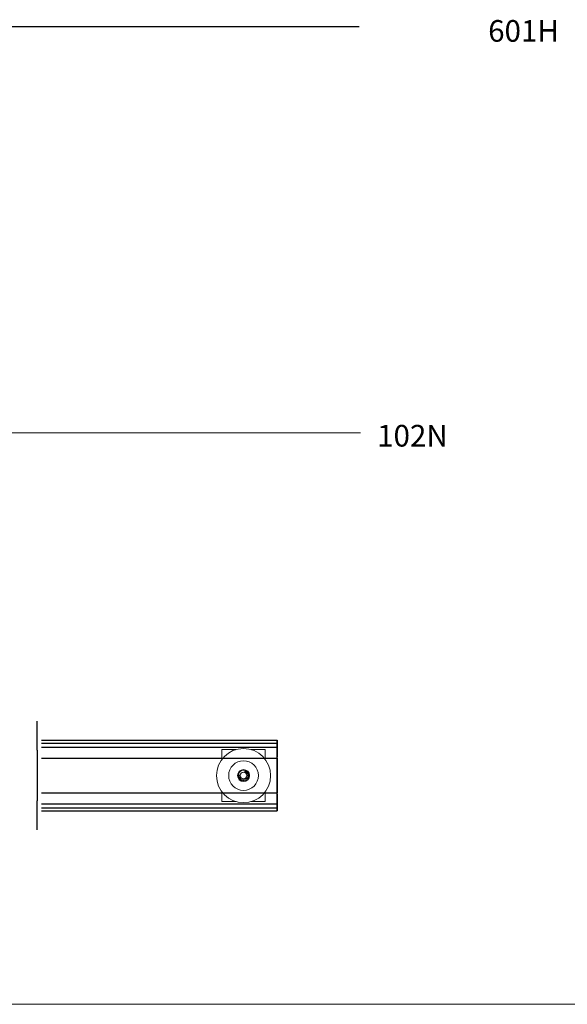
# Model space of a CAD drawing. Units: millimetres. Extents: x 3240 to 4373, y 1031 to 1822.
# Drawn here: x 3868 to 4120, y 1031 to 1485 of the extents above; entities that cross this region are included whole.
import ezdxf

# ---------------------------------------------------------------- set-up
doc = ezdxf.new("R2010")
doc.units = ezdxf.units.MM
doc.layers.get('0').update_dxf_attribs({"lineweight": 0})
doc.layers.add('Border', color=7, linetype='Continuous', lineweight=0)
doc.layers.add('Gear', color=7, linetype='Continuous', lineweight=0)
doc.layers.add('Notes', color=7, linetype='Continuous')
doc.layers.add('Track', color=5, linetype='Continuous')
doc.styles.get("Standard").update_dxf_attribs({"font": 'ARIAL.TTF'})
doc.linetypes.add('Amzigzag', pattern='A,0.0001,[136,genltshp.shx,S=0.04,R=0,X=0,Y=0],-11', length=11.0001)

# ---------------------------------------------------------------- blocks, each defined once
blk = doc.blocks.new('287 Top')
at = {"color": 190}
for p, q in [((-11.22, 22.5), (-12, 22.5)), ((-12, 22.5), (-12, 16)), ((-11.22, 22.5), (-7.5, 22.5)), ((7.5, 22.5), (11.21, 22.5)), ((12, 22.5), (11.21, 22.5)), ((12, 22.5), (12, 16)), ((-12, 9), (-12, 2.5)), ((12, 9), (12, 2.5)), ((-11.22, 2.5), (-12, 2.5)), ((-11.22, 2.5), (-7.5, 2.5)), ((7.5, 2.5), (11.21, 2.5)), ((12, 2.5), (11.21, 2.5))]:
    blk.add_line(p, q, dxfattribs=at)
for radius in [12.5, 6.85, 2.75, 2.5, 1.5]:
    blk.add_circle((0, 12.5), radius, dxfattribs=at)
blk.add_arc((0, 12.5), 2.02, 14.0247, 284.0247, dxfattribs=at)
blk = doc.blocks.new('280a track right')
at = {"layer": 'Track', "color": 5}
for p, q in [((3877.67, 1085.44), (3986.47, 1085.44)), ((3877.67, 1083.99), (3986.47, 1083.99)), ((3877.67, 1082.14), (3986.47, 1082.14)), ((3986.47, 1085.44), (3986.47, 1083.99)), ((3986.47, 1083.99), (3986.47, 1085.44)), ((3986.47, 1082.14), (3986.47, 1083.99)), ((3986.47, 1083.99), (3986.47, 1082.14)), ((3986.47, 1077.59), (3986.47, 1082.14)), ((3986.47, 1082.14), (3986.47, 1077.59)), ((3986.47, 1077.09), (3986.47, 1077.59)), ((3877.67, 1077.09), (3986.47, 1077.09)), ((3986.47, 1061.09), (3986.47, 1077.09)), ((3986.47, 1077.09), (3986.47, 1061.09)), ((3877.67, 1061.09), (3986.47, 1061.09)), ((3986.47, 1060.59), (3986.47, 1061.09)), ((3986.47, 1056.04), (3986.47, 1060.59)), ((3986.47, 1060.59), (3986.47, 1056.04)), ((3877.67, 1056.04), (3986.47, 1056.04)), ((3986.47, 1054.19), (3986.47, 1056.04)), ((3986.47, 1056.04), (3986.47, 1054.19)), ((3877.67, 1054.19), (3986.47, 1054.19)), ((3877.67, 1052.75), (3986.47, 1052.75)), ((3986.47, 1054.19), (3986.47, 1052.75)), ((3986.47, 1052.75), (3986.47, 1054.19))]:
    blk.add_line(p, q, dxfattribs=at)

msp = doc.modelspace()

# ---------------------------------------------------------------- linework, layer by layer
at = {"layer": 'Border'}
msp.add_line((4373.25, 1030.5), (3240.25, 1030.5), dxfattribs=at)
at = {"layer": 'Notes'}
msp.add_line((4024.44, 1481.67), (3319.58, 1481.67), dxfattribs=at)
at = {"layer": 'Notes', "lineweight": 0}
msp.add_line((4025.01, 1294.25), (3759.24, 1294.25), dxfattribs=at)
at = {"layer": 'Track', "color": 7}
for p, q in [((3875.71, 1147.74), (3875.71, 1161.17)), ((3875.71, 1111.04), (3875.71, 1124.47))]:
    msp.add_line(p, q, dxfattribs=at)
at = {"layer": 'Track'}
msp.add_line((3986.47, 1119.76), (3986.47, 1152.45), dxfattribs=at)
at = {"layer": 'Track', "color": 7, "linetype": 'Amzigzag', "ltscale": 2}
msp.add_line((3875.71, 1147.74), (3875.71, 1124.47), dxfattribs=at)

# ---------------------------------------------------------------- block references
msp.add_blockref('280a track right', (0, 67.01))
at = {"layer": 'Gear', "xscale": -1, "rotation": 270}
msp.add_blockref('287 Top', (3958.5, 1136.1), dxfattribs=at)

# ---------------------------------------------------------------- texts
at = {"layer": 'Notes', "insert": (4116.57, 1484.82), "char_height": 10, "width": 84.4817, "attachment_point": 3}
msp.add_mtext('601H', dxfattribs=at)
at = {"layer": 'Notes', "lineweight": 0, "insert": (4065.26, 1297.96), "char_height": 10, "width": 45.0779, "attachment_point": 3}
msp.add_mtext('102N', dxfattribs=at)

doc.saveas('drawing.dxf')
